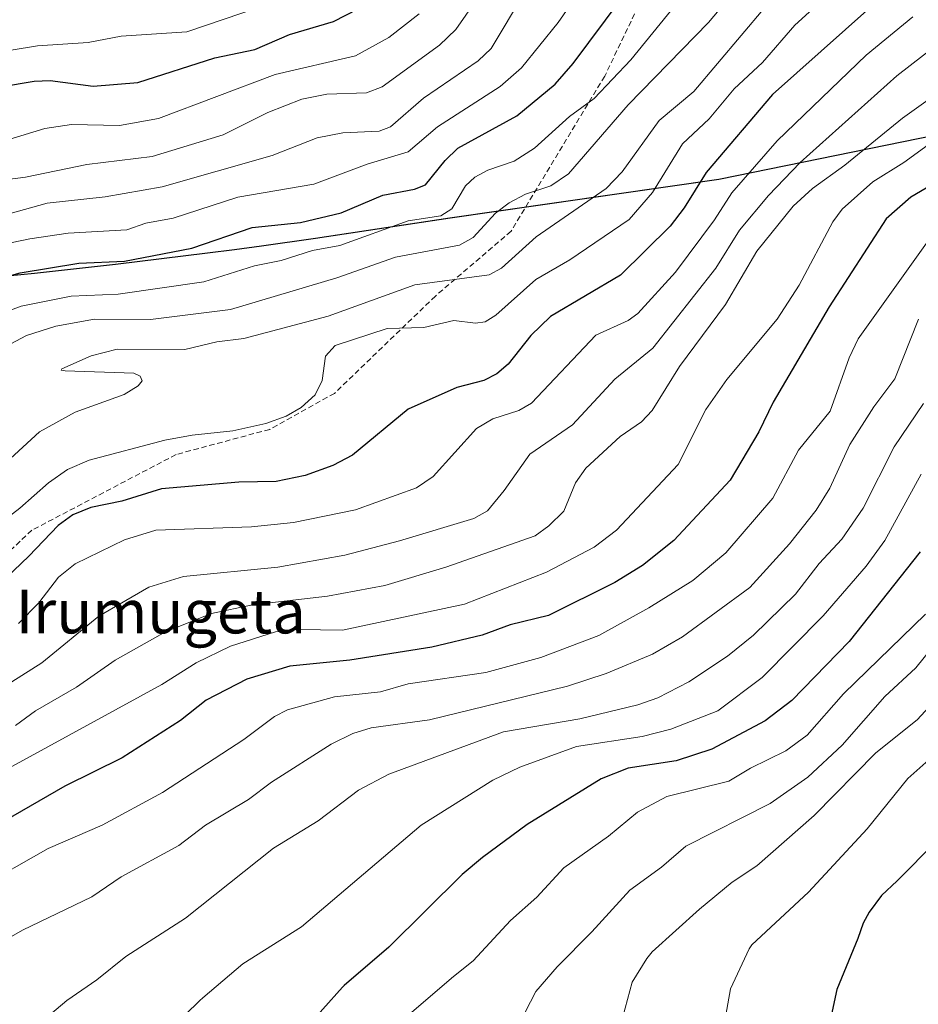
# Model space of a CAD drawing. Units: metres. Extents: x 569683 to 573091, y 4754233 to 4756536.
# Drawn here: x 571833 to 571998, y 4754767 to 4754948 of the extents above; entities that cross this region are included whole.
import ezdxf
from ezdxf.enums import TextEntityAlignment as Align

# ---------------------------------------------------------------- set-up
doc = ezdxf.new("R2010")
doc.units = ezdxf.units.M
doc.header["$MEASUREMENT"] = 0
doc.linetypes.add('TRAZOSX2', pattern=[1.5, 1, -0.5])
for name, color, linetype, lineweight in [('Comarca', 2, 'Continuous', 13), ('Comarca CxS', 133, 'Continuous', 0), ('Comunidad autónoma', 142, 'Continuous', 30), ('Comunidad Autónoma CxS', 142, 'Continuous', 0), ('Curva de nivel maestra', 36, 'Continuous', 30), ('Curva de nivel normal', 36, 'Continuous', 0), ('Municipio', 9, 'Continuous', 13), ('Municipio CxS', 142, 'Continuous', 0), ('Provincia', 19, 'Continuous', 0), ('Provincia CxS', 1, 'Continuous', 0), ('Senda', 19, 'TRAZOSX2', 0), ('Texto cartográfico', 19, 'Continuous', 0)]:
    doc.layers.add(name, color=color, linetype=linetype, lineweight=lineweight)
doc.styles.add('Arial', font='txt', dxfattribs={"height": 0.2})

# ---------------------------------------------------------------- blocks, each defined once
blk = doc.blocks.new('*U151')
at = {"layer": 'Comunidad Autónoma CxS', "color": 142, "linetype": 'Continuous', "lineweight": 0}
blk.add_polyline3d([(571830.77, 4754900.65, 849.24), (571835.75, 4754901.14, 849.65), (571840.72, 4754901.67, 849.67), (571850.66, 4754902.8, 849.63), (571867.53, 4754904.86, 850.78), (571872.49, 4754905.5, 851.43), (571877.44, 4754906.18, 851.91), (571887.34, 4754907.59, 852.2), (571912.07, 4754911.29, 855.29), (571961.43, 4754918.41, 876.49), (572001.34, 4754926.51, 894.18)], dxfattribs=at)
blk = doc.blocks.new('*U153')
at = {"layer": 'Provincia CxS', "color": 1, "linetype": 'Continuous', "lineweight": 0}
blk.add_polyline3d([(571830.77, 4754900.65, 849.24), (571835.75, 4754901.14, 849.65), (571840.72, 4754901.67, 849.67), (571850.66, 4754902.8, 849.63), (571867.53, 4754904.86, 850.78), (571872.49, 4754905.5, 851.43), (571877.44, 4754906.18, 851.91), (571887.34, 4754907.59, 852.2), (571912.07, 4754911.29, 855.29), (571961.43, 4754918.41, 876.49), (572001.34, 4754926.51, 894.18)], dxfattribs=at)
blk = doc.blocks.new('*U154')
at = {"layer": 'Comarca CxS', "color": 133, "linetype": 'Continuous', "lineweight": 0}
blk.add_polyline3d([(571830.77, 4754900.65, 849.24), (571835.75, 4754901.14, 849.65), (571840.72, 4754901.67, 849.68), (571850.66, 4754902.8, 849.63), (571867.53, 4754904.86, 850.78), (571872.49, 4754905.5, 851.43), (571877.44, 4754906.18, 851.91), (571887.34, 4754907.59, 852.2), (571912.07, 4754911.29, 855.29), (571961.43, 4754918.41, 876.49), (572001.34, 4754926.51, 894.18)], dxfattribs=at)
blk = doc.blocks.new('*U156')
at = {"layer": 'Comunidad Autónoma CxS', "color": 142, "linetype": 'Continuous', "lineweight": 0}
blk.add_polyline3d([(571830.773, 4754900.646, 849.236), (571835.748, 4754901.142, 849.647), (571840.721, 4754901.669, 849.675), (571850.659, 4754902.801, 849.626), (571867.528, 4754904.857, 850.781), (571872.486, 4754905.501, 851.428), (571877.44, 4754906.175, 851.914), (571887.339, 4754907.593, 852.198), (571912.066, 4754911.287, 855.288), (571961.434, 4754918.408, 876.489), (572001.341, 4754926.51, 894.176)], dxfattribs=at)
blk = doc.blocks.new('*U158')
at = {"layer": 'Provincia CxS', "color": 1, "linetype": 'Continuous', "lineweight": 0}
blk.add_polyline3d([(571830.773, 4754900.646, 849.236), (571835.748, 4754901.142, 849.647), (571840.721, 4754901.669, 849.675), (571850.659, 4754902.801, 849.626), (571867.528, 4754904.857, 850.781), (571872.486, 4754905.501, 851.428), (571877.44, 4754906.175, 851.914), (571887.339, 4754907.593, 852.198), (571912.066, 4754911.287, 855.288), (571961.434, 4754918.408, 876.489), (572001.341, 4754926.51, 894.176)], dxfattribs=at)
blk = doc.blocks.new('*U159')
at = {"layer": 'Comarca CxS', "color": 133, "linetype": 'Continuous', "lineweight": 0}
blk.add_polyline3d([(571830.773, 4754900.6459, 849.2361), (571835.748, 4754901.1419, 849.6475), (571840.721, 4754901.6689, 849.6752), (571850.659, 4754902.8009, 849.6261), (571867.528, 4754904.8569, 850.7814), (571872.486, 4754905.5009, 851.4276), (571877.44, 4754906.1749, 851.9137), (571887.339, 4754907.5929, 852.1981), (571912.066, 4754911.2869, 855.2883), (571961.434, 4754918.4079, 876.4894), (572001.341, 4754926.5099, 894.1763)], dxfattribs=at)
blk = doc.blocks.new('*U170')
at = {"layer": 'Curva de nivel normal', "color": 36, "linetype": 'Continuous', "lineweight": 0}
blk.add_polyline3d([(572008.25, 4754938.98, 890), (571995.14, 4754929.62, 890), (571984.55, 4754920.96, 890), (571978.65, 4754916.66, 890), (571975.07, 4754913.45, 890), (571968.44, 4754905.17, 890), (571962.67, 4754895.36, 890), (571954.19, 4754883.98, 890), (571949.18, 4754875.9, 890), (571947.25, 4754873.85, 890), (571943.29, 4754871.13, 890), (571937.02, 4754865.32, 890), (571935.1, 4754862.63, 890), (571932.97, 4754857.45, 890), (571930.2, 4754854.72, 890), (571927.68, 4754852.89, 890), (571911.32, 4754847.14, 890), (571900.12, 4754843.79, 890), (571889.58, 4754841.81, 890), (571875.81, 4754840.25, 890), (571868.29, 4754838.65, 890), (571859.82, 4754835.28, 890), (571850.56, 4754830.1, 890), (571843.49, 4754825.1, 890), (571835.96, 4754820.8, 890), (571832.27, 4754818.09, 890)], dxfattribs=at)
blk = doc.blocks.new('*U176')
at = {"layer": 'Curva de nivel normal', "color": 36, "linetype": 'Continuous', "lineweight": 0}
blk.add_polyline3d([(571969.9, 4754949.94, 865), (571956.85, 4754934.5, 865), (571950.49, 4754929.14, 865), (571943.68, 4754919.73, 865), (571940.74, 4754916.66, 865), (571927.87, 4754907.8, 865), (571921.5, 4754902.07, 865), (571919.28, 4754900.86, 865), (571905.62, 4754898.99, 865), (571889.71, 4754893.23, 865), (571874.22, 4754889.12, 865), (571869.22, 4754888.55, 865), (571863.36, 4754887.1, 865), (571850.94, 4754887.21, 865), (571846.16, 4754885.96, 865), (571840.79, 4754883.58, 865), (571840.69, 4754883.33, 865), (571841.38, 4754883.2, 865), (571854.02, 4754882.8, 865), (571855.2, 4754882.21, 865), (571855.51, 4754881.36, 865), (571854.8, 4754880.46, 865), (571852.21, 4754878.88, 865), (571843.26, 4754875.62, 865), (571836.71, 4754872.03, 865), (571828.99, 4754864.97, 865)], dxfattribs=at)
blk = doc.blocks.new('*U177')
at = {"layer": 'Curva de nivel normal', "color": 36, "linetype": 'Continuous', "lineweight": 0}
blk.add_polyline3d([(571985.43, 4754955.83, 870), (571975.37, 4754946.66, 870), (571969.45, 4754939.81, 870), (571964.28, 4754934.99, 870), (571959.65, 4754929.49, 870), (571954.78, 4754924.88, 870), (571949.26, 4754915.94, 870), (571944.94, 4754911.01, 870), (571934.1, 4754903.6, 870), (571927.82, 4754899.96, 870), (571920.46, 4754893.45, 870), (571918.54, 4754892.22, 870), (571916.75, 4754891.93, 870), (571912.79, 4754892.47, 870), (571907.29, 4754891.14, 870), (571900.53, 4754890.99, 870), (571891, 4754887.84, 870), (571889.22, 4754885.88, 870), (571888.59, 4754881.43, 870), (571887.28, 4754878.8, 870), (571884.72, 4754876.45, 870), (571881.96, 4754874.9, 870), (571878.24, 4754873.52, 870), (571872.21, 4754872.21, 870), (571864.74, 4754871.42, 870), (571859.69, 4754870.45, 870), (571845.81, 4754866.81, 870), (571841.8, 4754865.06, 870), (571838.31, 4754862.66, 870), (571833.05, 4754857.96, 870), (571827.09, 4754853.37, 870)], dxfattribs=at)
blk = doc.blocks.new('*U184')
at = {"layer": 'Curva de nivel normal', "color": 36, "linetype": 'Continuous', "lineweight": 0}
blk.add_polyline3d([(571997.05, 4754948.21, 880), (571988.46, 4754941.14, 880), (571972.13, 4754925.46, 880), (571963.81, 4754915.9, 880), (571960.63, 4754910.95, 880), (571953.47, 4754901.34, 880), (571946.58, 4754893.73, 880), (571944.78, 4754892.45, 880), (571938.85, 4754889.78, 880), (571927.01, 4754877.28, 880), (571924.7, 4754875.94, 880), (571919.91, 4754874.37, 880), (571916.94, 4754872.63, 880), (571908.99, 4754863.79, 880), (571905.93, 4754861.69, 880), (571894.73, 4754857.69, 880), (571883.33, 4754855.35, 880), (571875.6, 4754854.56, 880), (571858.02, 4754853.95, 880), (571852.32, 4754852.16, 880), (571843.21, 4754847.74, 880), (571840.18, 4754845.34, 880), (571836.56, 4754840.59, 880), (571832.84, 4754836.78, 880)], dxfattribs=at)
blk = doc.blocks.new('*U194')
at = {"layer": 'Curva de nivel normal', "color": 36, "linetype": 'Continuous', "lineweight": 0}
blk.add_polyline3d([(572003.94, 4754944.98, 885), (571994.15, 4754937.38, 885), (571976.39, 4754921.44, 885), (571970.57, 4754915.39, 885), (571965.22, 4754909.06, 885), (571960.89, 4754902.07, 885), (571949.33, 4754887.39, 885), (571942.34, 4754881.65, 885), (571934.59, 4754873.31, 885), (571926.73, 4754867.93, 885), (571922.04, 4754861.21, 885), (571918.94, 4754857.52, 885), (571916.42, 4754856.11, 885), (571902.79, 4754851.97, 885), (571892.77, 4754849.38, 885), (571880.44, 4754847.16, 885), (571863.14, 4754845.45, 885), (571856.78, 4754843.49, 885), (571847.55, 4754838.14, 885), (571837.12, 4754829.6, 885), (571831.62, 4754826.07, 885)], dxfattribs=at)
blk = doc.blocks.new('*U199')
at = {"layer": 'Curva de nivel normal', "color": 36, "linetype": 'Continuous', "lineweight": 0}
blk.add_polyline3d([(572013.75, 4754934.8, 895), (571995.39, 4754921.48, 895), (571989.7, 4754917.9, 895), (571984.07, 4754912.87, 895), (571982.36, 4754910.59, 895), (571976.17, 4754898.94, 895), (571972.15, 4754892.7, 895), (571962.93, 4754881.63, 895), (571959.07, 4754876.09, 895), (571953.94, 4754866.03, 895), (571942.62, 4754853.97, 895), (571938.53, 4754850.83, 895), (571929.78, 4754846.26, 895), (571914.73, 4754840.34, 895), (571892.3, 4754835.57, 895), (571884.27, 4754835.68, 895), (571880.04, 4754835.27, 895), (571871.74, 4754832.66, 895), (571865.46, 4754829.58, 895), (571859.13, 4754825.58, 895), (571829.73, 4754809.48, 895)], dxfattribs=at)
blk = doc.blocks.new('*U215')
at = {"layer": 'Curva de nivel maestra', "color": 36, "linetype": 'Continuous', "lineweight": 30}
blk.add_polyline3d([(571989.15, 4754949.85, 875), (571971.32, 4754933.95, 875), (571959.1, 4754919.65, 875), (571955.04, 4754913.11, 875), (571952.47, 4754909.78, 875), (571943.35, 4754900.78, 875), (571930.54, 4754893.17, 875), (571926.89, 4754889.68, 875), (571922.74, 4754884.41, 875), (571920.68, 4754882.64, 875), (571918.26, 4754881.44, 875), (571913.3, 4754880.13, 875), (571904.38, 4754876.16, 875), (571894.14, 4754867.69, 875), (571890.56, 4754865.79, 875), (571885.44, 4754864, 875), (571880.12, 4754862.9, 875), (571873.29, 4754862.74, 875), (571859.11, 4754861.52, 875), (571851.79, 4754859.24, 875), (571846.12, 4754858.09, 875), (571842.82, 4754856.78, 875), (571840.09, 4754854.82, 875), (571834.74, 4754849.15, 875), (571825.05, 4754839.97, 875)], dxfattribs=at)
blk = doc.blocks.new('*U216')
at = {"layer": 'Curva de nivel maestra', "color": 36, "linetype": 'Continuous', "lineweight": 30}
blk.add_polyline3d([(572003.68, 4754919.21, 900), (571996.67, 4754915.11, 900), (571992.17, 4754911.14, 900), (571981.7, 4754894.98, 900), (571971.39, 4754877.46, 900), (571968.76, 4754872.02, 900), (571963.53, 4754863.13, 900), (571953.16, 4754852.05, 900), (571947.42, 4754847.46, 900), (571942.34, 4754844.36, 900), (571930.16, 4754838.27, 900), (571923.14, 4754836.57, 900), (571918, 4754834.64, 900), (571908.74, 4754832.47, 900), (571893.68, 4754830.05, 900), (571882.67, 4754828.97, 900), (571874.74, 4754826.6, 900), (571867.29, 4754822.7, 900), (571862.58, 4754819.02, 900), (571851.85, 4754812.15, 900), (571841.35, 4754806.92, 900), (571828.56, 4754799.61, 900)], dxfattribs=at)

msp = doc.modelspace()

# ---------------------------------------------------------------- linework, layer by layer
at = {"layer": 'Comarca', "color": 2, "linetype": 'Continuous', "lineweight": 13}
msp.add_polyline3d([(571830.77, 4754900.65, 849.24), (571835.75, 4754901.14, 849.65), (571840.72, 4754901.67, 849.67), (571850.66, 4754902.8, 849.63), (571867.53, 4754904.86, 850.78), (571872.49, 4754905.5, 851.43), (571877.44, 4754906.18, 851.91), (571887.34, 4754907.59, 852.2), (571912.07, 4754911.29, 855.29), (571961.43, 4754918.41, 876.49), (572001.34, 4754926.51, 894.18)], dxfattribs=at)
at = {"layer": 'Comunidad autónoma', "color": 142, "linetype": 'Continuous', "lineweight": 30}
msp.add_polyline3d([(571830.77, 4754900.65, 849.24), (571835.75, 4754901.14, 849.65), (571840.72, 4754901.67, 849.67), (571850.66, 4754902.8, 849.63), (571867.53, 4754904.86, 850.78), (571872.49, 4754905.5, 851.43), (571877.44, 4754906.18, 851.91), (571887.34, 4754907.59, 852.2), (571912.07, 4754911.29, 855.29), (571961.43, 4754918.41, 876.49), (572001.34, 4754926.51, 894.18)], dxfattribs=at)
at = {"layer": 'Curva de nivel maestra', "color": 36, "linetype": 'Continuous', "lineweight": 30}
for points in [[(571823.28, 4754934.31, 825), (571835.7, 4754936.4, 825), (571838.63, 4754936.49, 825), (571846.57, 4754935.5, 825), (571854.76, 4754936.13, 825), (571868.91, 4754940.68, 825), (571876.22, 4754942.2, 825), (571882.6, 4754944.95, 825), (571890.65, 4754947.34, 825), (571899.61, 4754951.97, 825)], [(571822.58, 4754898.23, 850), (571833.11, 4754901.18, 850), (571843.91, 4754902.95, 850), (571852.32, 4754903.34, 850), (571864.68, 4754905.72, 850), (571875.71, 4754909.54, 850), (571884.63, 4754910.41, 850), (571892.08, 4754912.23, 850), (571899.71, 4754915.46, 850), (571905.56, 4754916.54, 850), (571907.57, 4754917.38, 850), (571911.19, 4754921.84, 850), (571913.52, 4754924.07, 850), (571924.31, 4754930.03, 850), (571931.35, 4754935.84, 850), (571934.68, 4754939.65, 850), (571943.51, 4754951.48, 850)], [(571998.43, 4754849.99, 925), (571985.36, 4754833.52, 925), (571974.86, 4754822.68, 925), (571969.97, 4754818.95, 925), (571960.14, 4754813.72, 925), (571953.63, 4754811.62, 925), (571944.77, 4754810.24, 925), (571939.8, 4754808.28, 925), (571926.25, 4754799.91, 925), (571918.02, 4754793.81, 925), (571914.28, 4754790.69, 925), (571900.83, 4754777.38, 925), (571892.62, 4754770.33, 925), (571892.31, 4754770.03, 925), (571885.09, 4754761.95, 925)], [(572023.2, 4754818.82, 950), (571994.21, 4754789.54, 950), (571991.33, 4754786.89, 950), (571989.04, 4754783.79, 950), (571987.93, 4754781.76, 950), (571986.96, 4754778.96, 950), (571983.1, 4754769.62, 950), (571981.42, 4754761.62, 950), (571982.31, 4754756.05, 950), (571982.12, 4754747.01, 950), (571981.4, 4754734.72, 950), (571983.49, 4754721.08, 950), (571988.77, 4754708.47, 950), (571995.48, 4754698.75, 950), (572001.14, 4754689.96, 950)]]:
    msp.add_polyline3d(points, dxfattribs=at)
at = {"layer": 'Curva de nivel normal', "color": 36, "linetype": 'Continuous', "lineweight": 0}
for points in [[(571825.51, 4754885.04, 860), (571834.31, 4754889.68, 860), (571839.7, 4754891.4, 860), (571846.79, 4754892.67, 860), (571857.08, 4754892.65, 860), (571871.75, 4754894.46, 860), (571891.29, 4754900.29, 860), (571902.04, 4754904.06, 860), (571913.79, 4754906.3, 860), (571916.35, 4754907.71, 860), (571920.44, 4754912.16, 860), (571922.91, 4754914.05, 860), (571925.91, 4754915.64, 860), (571930.56, 4754917.17, 860), (571933.84, 4754919.35, 860), (571944.77, 4754932.02, 860), (571959.53, 4754947.19, 860), (571971.66, 4754961.63, 860)], [(571823.57, 4754891.48, 855), (571833.32, 4754895.05, 855), (571842.51, 4754896.93, 855), (571851.11, 4754897.27, 855), (571866.88, 4754899.53, 855), (571876.16, 4754902.47, 855), (571881.07, 4754903.49, 855), (571886.82, 4754905.29, 855), (571891.82, 4754906.21, 855), (571904.41, 4754910.72, 855), (571910.38, 4754911.64, 855), (571912.39, 4754912.98, 855), (571914.93, 4754917.2, 855), (571916.6, 4754918.77, 855), (571919.02, 4754920.05, 855), (571923.83, 4754921.68, 855), (571927.56, 4754924.06, 855), (571934, 4754929.91, 855), (571938.56, 4754933.21, 855), (571945.3, 4754940.33, 855), (571956.05, 4754953.59, 855)], [(571826.29, 4754905.67, 845), (571834.9, 4754907.45, 845), (571841.97, 4754908.48, 845), (571852.74, 4754909.11, 845), (571856.23, 4754910.31, 845), (571861.23, 4754911.22, 845), (571873.09, 4754915.08, 845), (571887.09, 4754917.46, 845), (571896.83, 4754921.16, 845), (571904.39, 4754923.41, 845), (571909.78, 4754928.01, 845), (571921.26, 4754935.41, 845), (571925.17, 4754938.84, 845), (571931.96, 4754947.19, 845), (571936.93, 4754954.45, 845)], [(571822.21, 4754917.25, 835), (571834.12, 4754918.77, 835), (571845.37, 4754921.11, 835), (571857.4, 4754922.58, 835), (571870.39, 4754926.53, 835), (571878.61, 4754930.62, 835), (571884.86, 4754933.11, 835), (571889.44, 4754934.02, 835), (571896.72, 4754934.24, 835), (571899.61, 4754935.34, 835), (571910.15, 4754943.03, 835), (571913.16, 4754945.9, 835), (571918.21, 4754953.23, 835)], [(571830.87, 4754911.99, 840), (571838.12, 4754913.99, 840), (571848.72, 4754915.14, 840), (571859.22, 4754916.98, 840), (571879.44, 4754922.74, 840), (571887.69, 4754925.99, 840), (571892.39, 4754926.9, 840), (571899.07, 4754927.22, 840), (571901.16, 4754928, 840), (571907.19, 4754933.27, 840), (571917.26, 4754940.12, 840), (571919.61, 4754942.42, 840), (571925.77, 4754952.66, 840)], [(571826.24, 4754941.2, 820), (571836.29, 4754942.9, 820), (571845.63, 4754943.49, 820), (571851.68, 4754944.64, 820), (571863.77, 4754945.45, 820), (571877.28, 4754950.05, 820)], [(571828.79, 4754925.01, 830), (571837.69, 4754927.7, 830), (571842.55, 4754928.41, 830), (571851.37, 4754928.27, 830), (571858.56, 4754929.52, 830), (571879.94, 4754937.64, 830), (571894.73, 4754941.03, 830), (571900.84, 4754944.43, 830), (571906.41, 4754948.77, 830)], [(572001.1, 4754908.8, 905), (571987, 4754889.05, 905), (571985.36, 4754885.56, 905), (571981.85, 4754875.79, 905), (571976.07, 4754868.61, 905), (571971.37, 4754859.82, 905), (571962.74, 4754849.76, 905), (571956.63, 4754844.72, 905), (571948.58, 4754839.68, 905), (571939.41, 4754834.59, 905), (571928.74, 4754830.54, 905), (571918.67, 4754827.8, 905), (571904.38, 4754825.72, 905), (571899.32, 4754824.28, 905), (571890.84, 4754823.33, 905), (571882.21, 4754820.93, 905), (571879.86, 4754819.75, 905), (571874.2, 4754815.48, 905), (571859.29, 4754805.8, 905), (571848.17, 4754799.79, 905), (571838.26, 4754795.52, 905), (571825.27, 4754788.12, 905)], [(571815.3, 4754770.09, 910), (571833.55, 4754780.48, 910), (571846.28, 4754786.64, 910), (571851.66, 4754790.26, 910), (571862.27, 4754796.05, 910), (571867.15, 4754799.79, 910), (571875.06, 4754804.51, 910), (571879.29, 4754807.69, 910), (571890.25, 4754814.63, 910), (571894.21, 4754816.61, 910), (571897.62, 4754817.66, 910), (571908.3, 4754819.14, 910), (571933.62, 4754825.32, 910), (571940.72, 4754827.65, 910), (571949.25, 4754831.16, 910), (571954.78, 4754834.35, 910), (571967.11, 4754843.43, 910), (571974.41, 4754851.46, 910), (571979.28, 4754857.6, 910), (571981.83, 4754861.65, 910), (571985.49, 4754869.67, 910), (571989.89, 4754876.58, 910), (571993.76, 4754881.71, 910), (571998.1, 4754892.69, 910)], [(571999, 4754877.23, 915), (571993.64, 4754869.26, 915), (571987.96, 4754857.98, 915), (571984, 4754852.27, 915), (571979.84, 4754847.8, 915), (571975.53, 4754842.17, 915), (571967.83, 4754834.69, 915), (571963.03, 4754830.8, 915), (571955.93, 4754826.08, 915), (571950.25, 4754823.15, 915), (571946.58, 4754821.87, 915), (571935.93, 4754819.29, 915), (571921.91, 4754816.91, 915), (571900.82, 4754809.13, 915), (571895.26, 4754806.19, 915), (571887.85, 4754800.58, 915), (571879.67, 4754795.58, 915), (571863.51, 4754782.72, 915), (571852.53, 4754775.68, 915), (571847.21, 4754771.4, 915), (571841.68, 4754767.6, 915), (571838.6, 4754764.97, 915)], [(571998.62, 4754864.2, 920), (571991.9, 4754852.02, 920), (571988.51, 4754847.33, 920), (571980.61, 4754838.21, 920), (571969.42, 4754826.9, 920), (571961.23, 4754820.77, 920), (571952.59, 4754817.39, 920), (571947.37, 4754816.06, 920), (571935.29, 4754814.24, 920), (571924.87, 4754810.42, 920), (571919.94, 4754808.07, 920), (571906.78, 4754799.8, 920), (571884.82, 4754781.13, 920), (571874.05, 4754774.29, 920), (571866.66, 4754768.08, 920), (571866.13, 4754767.56, 920), (571855.52, 4754757.21, 920)], [(571999.36, 4754838.53, 930), (571984.31, 4754823.92, 930), (571977.66, 4754816.31, 930), (571973.72, 4754813.41, 930), (571967.22, 4754810.27, 930), (571963.28, 4754807.85, 930), (571951.87, 4754805.02, 930), (571946.47, 4754802.17, 930), (571941.16, 4754797.75, 930), (571932.98, 4754791.93, 930), (571928.04, 4754786.53, 930), (571923.2, 4754782.3, 930), (571916.32, 4754774.85, 930), (571912.72, 4754771.96, 930), (571905.08, 4754765.41, 930)], [(572000.4, 4754832.14, 935), (571997.64, 4754828.65, 935), (571991.89, 4754823.43, 935), (571984.08, 4754814.49, 935), (571977.79, 4754808.61, 935), (571970.85, 4754803.77, 935), (571955.35, 4754795.94, 935), (571950.91, 4754792.08, 935), (571945.08, 4754787.82, 935), (571938.09, 4754780.16, 935), (571931.73, 4754773.75, 935), (571927.82, 4754769.21, 935), (571923.93, 4754761.62, 935)], [(572006.75, 4754828.75, 940), (571997.88, 4754819.09, 940), (571990.25, 4754813.06, 940), (571978.93, 4754801.58, 940), (571968.41, 4754792.32, 940), (571963.87, 4754789.29, 940), (571957.89, 4754784.36, 940), (571949.22, 4754776.53, 940), (571948.21, 4754775.31, 940)], [(572000, 4754811.77, 945), (571996.15, 4754808.37, 945), (571988.66, 4754799.09, 945), (571977.88, 4754787.5, 945), (571967.5, 4754777.82, 945), (571967, 4754777.08, 945), (571963.57, 4754769.7, 945), (571961.92, 4754760.45, 945), (571962.63, 4754755.4, 945), (571963.68, 4754737.79, 945), (571963.83, 4754728.03, 945), (571967.23, 4754713.64, 945), (571969.86, 4754706.95, 945), (571972.76, 4754702.68, 945), (571977.58, 4754695.21, 945), (571988.66, 4754679.28, 945), (571996.77, 4754664.95, 945), (572002.52, 4754658.66, 945)], [(571948.21, 4754775.31, 940), (571945.54, 4754770.95, 940), (571943.78, 4754764.56, 940), (571942.13, 4754757.29, 940), (571944.59, 4754741.55, 940), (571946.19, 4754726.26, 940), (571949.77, 4754712.66, 940), (571959.17, 4754695.59, 940), (571971.02, 4754678.36, 940), (571977.72, 4754666.48, 940), (571985.7, 4754655.27, 940), (571997.85, 4754644.76, 940), (572016, 4754634.2, 940)]]:
    msp.add_polyline3d(points, dxfattribs=at)
at = {"layer": 'Municipio', "color": 9, "linetype": 'Continuous', "lineweight": 13}
msp.add_polyline3d([(571830.77, 4754900.65, 849.24), (571835.75, 4754901.14, 849.65), (571840.72, 4754901.67, 849.67), (571850.66, 4754902.8, 849.63), (571867.53, 4754904.86, 850.78), (571872.49, 4754905.5, 851.43), (571877.44, 4754906.18, 851.91), (571887.34, 4754907.59, 852.2), (571912.07, 4754911.29, 855.29), (571961.43, 4754918.41, 876.49), (572001.34, 4754926.51, 894.18)], dxfattribs=at)
at = {"layer": 'Municipio CxS', "color": 142, "linetype": 'Continuous', "lineweight": 0}
for points in [[(571830.77, 4754900.65, 849.24), (571835.75, 4754901.14, 849.65), (571840.72, 4754901.67, 849.67), (571850.66, 4754902.8, 849.63), (571867.53, 4754904.86, 850.78), (571872.49, 4754905.5, 851.43), (571877.44, 4754906.18, 851.91), (571887.34, 4754907.59, 852.2), (571912.07, 4754911.29, 855.29), (571961.43, 4754918.41, 876.49), (572001.34, 4754926.51, 894.18)], [(571830.77, 4754900.65, 849.24), (571835.75, 4754901.14, 849.65), (571840.72, 4754901.67, 849.68), (571850.66, 4754902.8, 849.63), (571867.53, 4754904.86, 850.78), (571872.49, 4754905.5, 851.43), (571877.44, 4754906.18, 851.91), (571887.34, 4754907.59, 852.2), (571912.07, 4754911.29, 855.29), (571961.43, 4754918.41, 876.49), (572001.34, 4754926.51, 894.18)]]:
    msp.add_polyline3d(points, dxfattribs=at)
at = {"layer": 'Provincia', "color": 19, "linetype": 'Continuous', "lineweight": 0}
msp.add_polyline3d([(571830.77, 4754900.65, 849.24), (571835.75, 4754901.14, 849.65), (571840.72, 4754901.67, 849.67), (571850.66, 4754902.8, 849.63), (571867.53, 4754904.86, 850.78), (571872.49, 4754905.5, 851.43), (571877.44, 4754906.18, 851.91), (571887.34, 4754907.59, 852.2), (571912.07, 4754911.29, 855.29), (571961.43, 4754918.41, 876.49), (572001.34, 4754926.51, 894.18)], dxfattribs=at)
at = {"layer": 'Senda', "color": 19, "linetype": 'TRAZOSX2', "lineweight": 0}
msp.add_polyline3d([(571955.02, 4754989.53, 840.16), (571956.35, 4754980.94, 842.67), (571955.02, 4754967.71, 847.16), (571940.47, 4754937.28, 853.68), (571923.27, 4754908.84, 862.25), (571909.38, 4754896.93, 866.22), (571890.86, 4754879.07, 870.72), (571878.96, 4754872.46, 870.08), (571861.76, 4754867.83, 871.23), (571835.3, 4754853.94, 873.09), (571806.86, 4754827.48, 873.35), (571788.34, 4754821.52, 873.57), (571759.89, 4754820.2, 875.76), (571718.88, 4754826.15, 878.55), (571667.95, 4754837.4, 883.07), (571638.85, 4754837.4, 886.47), (571620.99, 4754835.41, 886.9)], dxfattribs=at)

# ---------------------------------------------------------------- block references
at = {"layer": 'Comarca CxS', "color": 133, "linetype": 'Continuous', "lineweight": 0}
for name in ['*U154', '*U159']:
    msp.add_blockref(name, (0, 0), dxfattribs=at)
at = {"layer": 'Comunidad Autónoma CxS', "color": 142, "linetype": 'Continuous', "lineweight": 0}
for name in ['*U151', '*U156']:
    msp.add_blockref(name, (0, 0), dxfattribs=at)
at = {"layer": 'Curva de nivel maestra', "color": 36, "linetype": 'Continuous', "lineweight": 30}
for name in ['*U215', '*U216']:
    msp.add_blockref(name, (0, 0), dxfattribs=at)
at = {"layer": 'Curva de nivel normal', "color": 36, "linetype": 'Continuous', "lineweight": 0}
for name in ['*U176', '*U177', '*U184', '*U194', '*U170', '*U199']:
    msp.add_blockref(name, (0, 0), dxfattribs=at)
at = {"layer": 'Provincia CxS', "color": 1, "linetype": 'Continuous', "lineweight": 0}
for name in ['*U153', '*U158']:
    msp.add_blockref(name, (0, 0), dxfattribs=at)

# ---------------------------------------------------------------- texts
at = {"layer": 'Texto cartográfico', "color": 19, "linetype": 'Continuous', "lineweight": 0, "style": 'Arial'}
msp.add_text('Irumugeta', height=8, dxfattribs=at).set_placement((571858.95, 4754838.99), align=Align.MIDDLE_CENTER)

doc.saveas('drawing.dxf')
